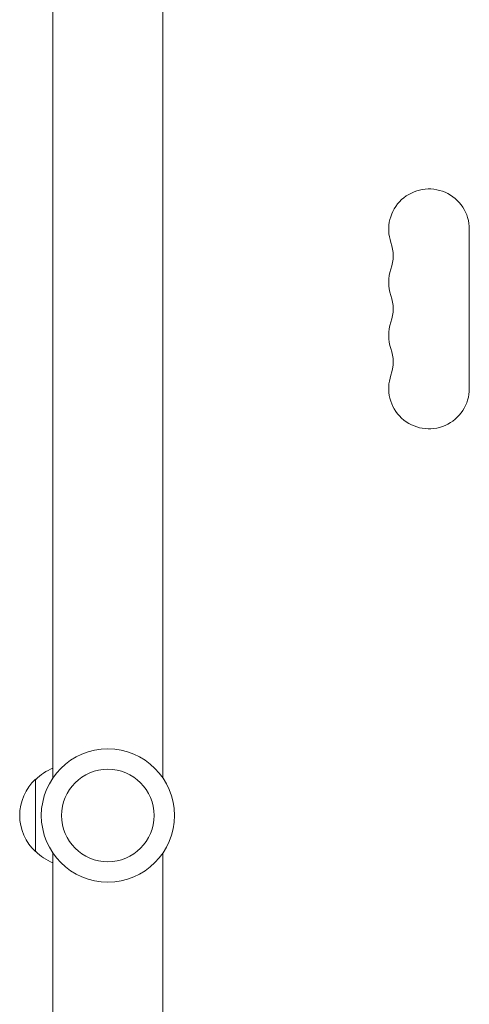
# Model space of a CAD drawing. Units: millimetres. Extents: x -6684 to 4929, y -3073 to 3368.
# Drawn here: x -30 to 125, y 476 to 816 of the extents above; entities that cross this region are included whole.
import ezdxf

# ---------------------------------------------------------------- set-up
doc = ezdxf.new("R2010")
doc.units = ezdxf.units.MM
doc.header["$LTSCALE"] = 20
doc.layers.add('2d', color=230, linetype='Continuous')

msp = doc.modelspace()

# ---------------------------------------------------------------- linework, layer by layer
at = {"layer": '2d', "lineweight": 0}
for p, q in [((-19, 978), (-19, 553.96)), ((19, 978), (19, 553.96)), ((124.93, 743.5), (124.93, 688.5)), ((-25, 528.5), (-25, 553.5)), ((-19, 528.04), (-19, 104)), ((19, 528.04), (19, 104))]:
    msp.add_line(p, q, dxfattribs=at)
for radius in [23, 16]:
    msp.add_circle((0, 541), radius, dxfattribs=at)
for centre, radius, start, end in [((111, 743.5), 13.93, 360, 199.1099), ((84.54, 734.33), 14.07, 340.8901, 19.1099), ((111, 725.17), 13.93, 160.8901, 199.1099), ((84.54, 716), 14.07, 340.8901, 19.1099), ((111, 706.83), 13.93, 160.8901, 199.1099), ((84.54, 697.67), 14.07, 340.8901, 19.1099), ((111, 688.5), 13.93, 160.8901, 0), ((-12.81, 541.5), 17, 111.3543, 135.8135), ((-13.48, 541), 17, 132.6679, 227.3321), ((-12.81, 540.5), 17, 224.1865, 248.6457)]:
    msp.add_arc(centre, radius, start, end, dxfattribs=at)

doc.saveas('drawing.dxf')
